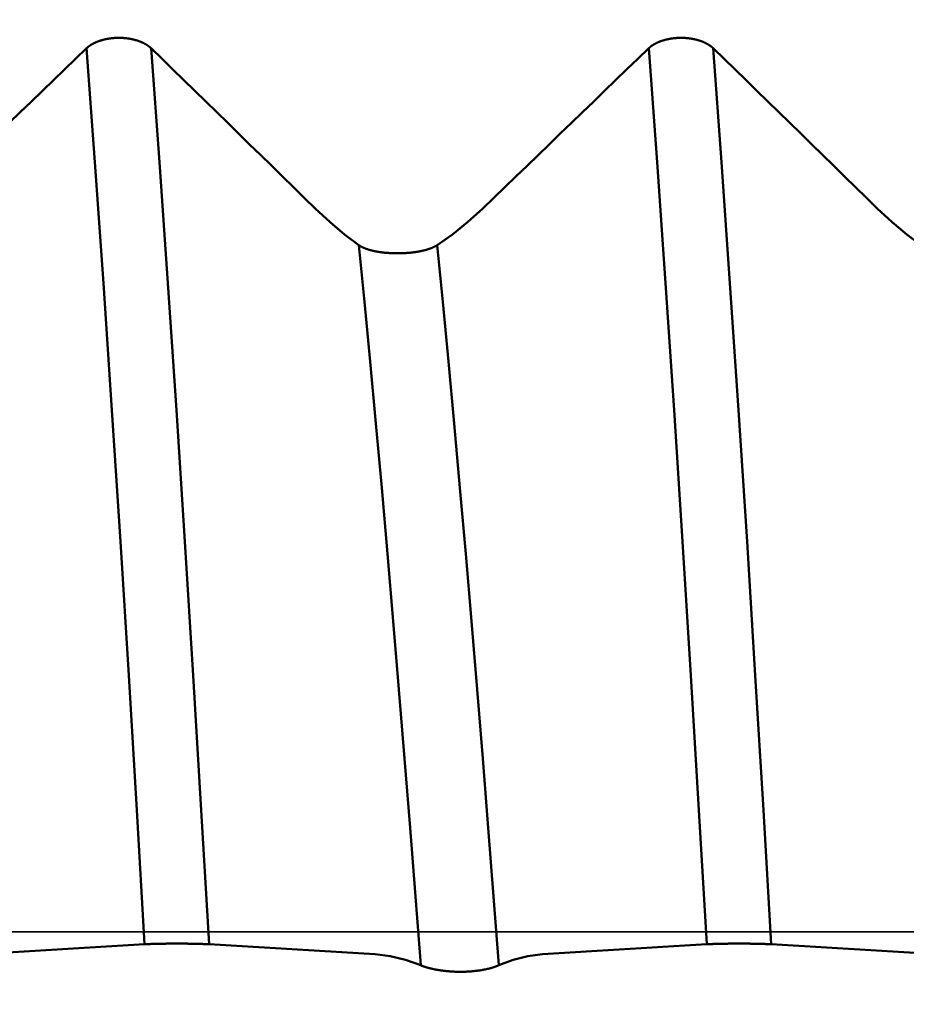
# Model space of a CAD drawing. Extents: x -50 to 107, y -69 to 65.
# Drawn here: x 50 to 51, y 0 to 2 of the extents above; entities that cross this region are included whole.
import ezdxf

# ---------------------------------------------------------------- set-up
doc = ezdxf.new("R2010")
doc.units = 0
doc.header["$PDMODE"] = 1
doc.linetypes.add('LONGDASH_DASH', pattern=[10.5, 6, -0.75, 3, -0.75])
for name, color, linetype, lineweight in [('1', 4, 'Continuous', 50), ('2', 7, 'Continuous', 25), ('4', 2, 'LONGDASH_DASH', 25), ('CUT', 1, 'Continuous', 25), ('SK2', 7, 'Continuous', 25), ('SK4', 2, 'LONGDASH_DASH', 25)]:
    doc.layers.add(name, color=color, linetype=linetype, lineweight=lineweight)
doc.styles.add('STANDARD 3.5 mm', font='monos.ttf', dxfattribs={"height": 3.5})
doc.dimstyles.new('AM_DIN', dxfattribs={"dimtxt": 3.5, "dimasz": 2.5, "dimexe": 2, "dimexo": 1, "dimgap": 1, "dimtad": 1, "dimdec": 1, "dimzin": 0, "dimdsep": 46, "dimtxsty": 'STANDARD 3.5 mm', "dimcen": 0.09, "dimadec": 0, "dimazin": 2, "dimtm": 1e-09, "dimtfac": 0.707107, "dimtmove": 0, "dimatfit": 3, "dimfxl": 1, "dimtolj": 1, "dimtzin": 0, "dimlwd": -1, "dimlwe": -1, "dimarcsym": 0})

# ---------------------------------------------------------------- blocks, each defined once
blk = doc.blocks.new('*D8')
at = {"layer": '2', "color": 0}
for p, q in [((0, -1), (0, -47)), ((59.425, -1), (59.425, -47)), ((2.5, -45), (56.925, -45))]:
    blk.add_line(p, q, dxfattribs=at)
for points in [[(2.5, -44.5833), (2.5, -45.4167), (0, -45)], [(56.925, -45.4167), (56.925, -44.5833), (59.425, -45)]]:
    blk.add_solid(points, dxfattribs=at)
at = {"layer": 'DEFPOINTS', "color": 0}
for p in [(0, 0), (59.425, 0), (59.425, -35)]:
    blk.add_point(p, dxfattribs=at)
at = {"layer": '2', "color": 0, "insert": (29.7125, -42.1887), "char_height": 3.5, "attachment_point": 5, "style": 'STANDARD 3.5 mm'}
blk.add_mtext('\\A1;59.4', dxfattribs=at)
blk = doc.blocks.new('*D10')
at = {"layer": 'DEFPOINTS', "color": 0}
for p in [(54.2767, 60), (54.2767, 2.832), (-23, 1.5)]:
    blk.add_point(p, dxfattribs=at)
at = {"layer": 'SK2', "color": 0}
for p, q in [((-23, 4.875), (-23, 62)), ((54.2767, 46.875), (54.2767, 62)), ((-20.5, 60), (51.7767, 60)), ((54.2767, 31.875), (54.2767, 43.125)), ((54.2767, 3.832), (54.2767, 28.125))]:
    blk.add_line(p, q, dxfattribs=at)
for points in [[(-20.5, 60.4167), (-20.5, 59.5833), (-23, 60)], [(51.7767, 60.4167), (51.7767, 59.5833), (54.2767, 60)]]:
    blk.add_solid(points, dxfattribs=at)
at = {"layer": 'SK2', "color": 0, "insert": (15.6383, 62.8115), "char_height": 3.5, "attachment_point": 5, "style": 'STANDARD 3.5 mm'}
blk.add_mtext('\\A1;77.3', dxfattribs=at)
blk = doc.blocks.new('*D11')
at = {"layer": 'DEFPOINTS', "color": 0}
for p in [(59.425, 0), (-23, -1.5), (59.425, -60)]:
    blk.add_point(p, dxfattribs=at)
at = {"layer": 'SK2', "color": 0}
for p, q in [((59.425, -4.707), (59.425, -62)), ((-23, -4.875), (-23, -62)), ((-20.5, -60), (56.925, -60))]:
    blk.add_line(p, q, dxfattribs=at)
for points in [[(-20.5, -59.5833), (-20.5, -60.4167), (-23, -60)], [(56.925, -59.5833), (56.925, -60.4167), (59.425, -60)]]:
    blk.add_solid(points, dxfattribs=at)
at = {"layer": 'SK2', "color": 0, "insert": (18.2125, -57.1885), "char_height": 3.5, "attachment_point": 5, "style": 'STANDARD 3.5 mm'}
blk.add_mtext('\\A1;82.4', dxfattribs=at)

msp = doc.modelspace()

# ---------------------------------------------------------------- linework, layer by layer
at = {"layer": '1'}
for points in [[(49.8113, 1.6626), (49.811, 1.6629), (49.8107, 1.6631), (49.8104, 1.6634), (49.8101, 1.6637), (49.8098, 1.6639), (49.8095, 1.6642), (49.8092, 1.6645), (49.8089, 1.6648), (49.8085, 1.665), (49.8082, 1.6653), (49.8079, 1.6655), (49.8076, 1.6658), (49.8072, 1.6661), (49.8069, 1.6663), (49.8065, 1.6666), (49.8062, 1.6668), (49.8058, 1.6671), (49.8055, 1.6673), (49.8051, 1.6676), (49.8048, 1.6678), (49.8044, 1.6681), (49.804, 1.6683), (49.8037, 1.6686), (49.8033, 1.6688), (49.8029, 1.6691), (49.8025, 1.6693), (49.8021, 1.6695), (49.8017, 1.6698), (49.8014, 1.67), (49.801, 1.6702), (49.8006, 1.6705), (49.8002, 1.6707), (49.7998, 1.6709), (49.7993, 1.6712), (49.7989, 1.6714), (49.7985, 1.6716), (49.7981, 1.6718), (49.7977, 1.672), (49.7973, 1.6722), (49.7968, 1.6725), (49.7964, 1.6727), (49.796, 1.6729), (49.7955, 1.6731), (49.7951, 1.6733), (49.7946, 1.6735), (49.7942, 1.6737), (49.7938, 1.6739), (49.7933, 1.6741), (49.7928, 1.6743), (49.7924, 1.6745), (49.7919, 1.6747), (49.7915, 1.6748), (49.791, 1.675), (49.7905, 1.6752), (49.7901, 1.6754), (49.7896, 1.6756), (49.7891, 1.6757), (49.7886, 1.6759), (49.7881, 1.6761), (49.7876, 1.6763), (49.7872, 1.6764), (49.7867, 1.6766), (49.7862, 1.6768), (49.7857, 1.6769), (49.7852, 1.6771), (49.7847, 1.6772), (49.7842, 1.6774), (49.7837, 1.6776), (49.7832, 1.6777), (49.7827, 1.6778), (49.7821, 1.678), (49.7816, 1.6781), (49.7811, 1.6783), (49.7806, 1.6784), (49.7801, 1.6786), (49.7796, 1.6787), (49.779, 1.6788), (49.7785, 1.6789), (49.778, 1.6791), (49.7775, 1.6792), (49.7769, 1.6793), (49.7764, 1.6794), (49.7759, 1.6796), (49.7753, 1.6797), (49.7748, 1.6798), (49.7743, 1.6799), (49.7737, 1.68), (49.7732, 1.6801), (49.7727, 1.6802), (49.7721, 1.6803), (49.7716, 1.6804), (49.771, 1.6805), (49.7705, 1.6806), (49.7699, 1.6807), (49.7694, 1.6808), (49.7688, 1.6808), (49.7683, 1.6809), (49.7677, 1.681), (49.7671, 1.6811), (49.7666, 1.6811), (49.766, 1.6812), (49.7655, 1.6813), (49.7649, 1.6814), (49.7643, 1.6814), (49.7638, 1.6815), (49.7632, 1.6815), (49.7626, 1.6816), (49.7621, 1.6816), (49.7615, 1.6817), (49.7609, 1.6817), (49.7604, 1.6818), (49.7598, 1.6818), (49.7592, 1.6819), (49.7587, 1.6819), (49.7581, 1.682), (49.7575, 1.682), (49.757, 1.682), (49.7564, 1.682), (49.7558, 1.6821), (49.7553, 1.6821), (49.7547, 1.6821), (49.7541, 1.6821), (49.7535, 1.6821), (49.753, 1.6822), (49.7524, 1.6822), (49.7518, 1.6822), (49.7513, 1.6822), (49.7507, 1.6822), (49.7501, 1.6822), (49.7496, 1.6822), (49.749, 1.6822), (49.7484, 1.6821), (49.7478, 1.6821), (49.7473, 1.6821), (49.7467, 1.6821), (49.7461, 1.6821), (49.7455, 1.6821), (49.745, 1.682), (49.7444, 1.682), (49.7438, 1.682), (49.7433, 1.6819), (49.7427, 1.6819), (49.7421, 1.6819), (49.7416, 1.6818), (49.741, 1.6818), (49.7404, 1.6817), (49.7398, 1.6817), (49.7393, 1.6816), (49.7387, 1.6816), (49.7381, 1.6815), (49.7376, 1.6815), (49.737, 1.6814), (49.7365, 1.6813), (49.7359, 1.6813), (49.7353, 1.6812), (49.7348, 1.6811), (49.7342, 1.6811), (49.7337, 1.681), (49.7331, 1.6809), (49.7326, 1.6808), (49.732, 1.6807), (49.7315, 1.6807), (49.7309, 1.6806), (49.7304, 1.6805), (49.7298, 1.6804), (49.7293, 1.6803), (49.7287, 1.6802), (49.7282, 1.6801), (49.7277, 1.68), (49.7271, 1.6799), (49.7266, 1.6798), (49.726, 1.6797), (49.7255, 1.6795), (49.725, 1.6794), (49.7244, 1.6793), (49.7239, 1.6792), (49.7234, 1.6791), (49.7229, 1.6789), (49.7223, 1.6788), (49.7218, 1.6787), (49.7213, 1.6785), (49.7208, 1.6784), (49.7203, 1.6783), (49.7197, 1.6781), (49.7192, 1.678), (49.7187, 1.6778), (49.7182, 1.6777), (49.7177, 1.6775), (49.7172, 1.6774), (49.7167, 1.6772), (49.7162, 1.6771), (49.7157, 1.6769), (49.7152, 1.6768), (49.7147, 1.6766), (49.7142, 1.6764), (49.7137, 1.6763), (49.7132, 1.6761), (49.7128, 1.6759), (49.7123, 1.6757), (49.7118, 1.6756), (49.7113, 1.6754), (49.7108, 1.6752), (49.7104, 1.675), (49.7099, 1.6748), (49.7095, 1.6746), (49.709, 1.6745), (49.7085, 1.6743), (49.7081, 1.6741), (49.7076, 1.6739), (49.7072, 1.6737), (49.7067, 1.6735), (49.7063, 1.6733), (49.7059, 1.6731), (49.7054, 1.6729), (49.705, 1.6727), (49.7045, 1.6725), (49.7041, 1.6722), (49.7037, 1.672), (49.7033, 1.6718), (49.7028, 1.6716), (49.7024, 1.6714), (49.702, 1.6711), (49.7016, 1.6709), (49.7012, 1.6707), (49.7008, 1.6705), (49.7004, 1.6702), (49.7, 1.67), (49.6996, 1.6698), (49.6992, 1.6695), (49.6988, 1.6693), (49.6984, 1.6691), (49.6981, 1.6688), (49.6977, 1.6686), (49.6973, 1.6683), (49.6969, 1.6681), (49.6966, 1.6679), (49.6962, 1.6676), (49.6958, 1.6674), (49.6955, 1.6671), (49.6951, 1.6669), (49.6948, 1.6666), (49.6944, 1.6663), (49.6941, 1.6661), (49.6938, 1.6658), (49.6934, 1.6656), (49.6931, 1.6653), (49.6928, 1.665), (49.6925, 1.6648), (49.6921, 1.6645), (49.6918, 1.6642), (49.6915, 1.664), (49.6912, 1.6637), (49.6909, 1.6634), (49.6906, 1.6631), (49.6903, 1.6629), (49.69, 1.6626)], [(50.8693, 1.6626), (50.869, 1.6629), (50.8687, 1.6631), (50.8684, 1.6634), (50.8681, 1.6637), (50.8678, 1.6639), (50.8675, 1.6642), (50.8672, 1.6645), (50.8669, 1.6648), (50.8665, 1.665), (50.8662, 1.6653), (50.8659, 1.6655), (50.8656, 1.6658), (50.8652, 1.6661), (50.8649, 1.6663), (50.8645, 1.6666), (50.8642, 1.6668), (50.8638, 1.6671), (50.8635, 1.6673), (50.8631, 1.6676), (50.8628, 1.6678), (50.8624, 1.6681), (50.862, 1.6683), (50.8617, 1.6686), (50.8613, 1.6688), (50.8609, 1.6691), (50.8605, 1.6693), (50.8601, 1.6695), (50.8597, 1.6698), (50.8594, 1.67), (50.859, 1.6702), (50.8586, 1.6705), (50.8582, 1.6707), (50.8578, 1.6709), (50.8573, 1.6712), (50.8569, 1.6714), (50.8565, 1.6716), (50.8561, 1.6718), (50.8557, 1.672), (50.8553, 1.6722), (50.8548, 1.6725), (50.8544, 1.6727), (50.854, 1.6729), (50.8535, 1.6731), (50.8531, 1.6733), (50.8526, 1.6735), (50.8522, 1.6737), (50.8518, 1.6739), (50.8513, 1.6741), (50.8508, 1.6743), (50.8504, 1.6745), (50.8499, 1.6747), (50.8495, 1.6748), (50.849, 1.675), (50.8485, 1.6752), (50.8481, 1.6754), (50.8476, 1.6756), (50.8471, 1.6757), (50.8466, 1.6759), (50.8461, 1.6761), (50.8456, 1.6763), (50.8452, 1.6764), (50.8447, 1.6766), (50.8442, 1.6768), (50.8437, 1.6769), (50.8432, 1.6771), (50.8427, 1.6772), (50.8422, 1.6774), (50.8417, 1.6776), (50.8412, 1.6777), (50.8407, 1.6778), (50.8401, 1.678), (50.8396, 1.6781), (50.8391, 1.6783), (50.8386, 1.6784), (50.8381, 1.6786), (50.8376, 1.6787), (50.837, 1.6788), (50.8365, 1.6789), (50.836, 1.6791), (50.8355, 1.6792), (50.8349, 1.6793), (50.8344, 1.6794), (50.8339, 1.6796), (50.8333, 1.6797), (50.8328, 1.6798), (50.8323, 1.6799), (50.8317, 1.68), (50.8312, 1.6801), (50.8307, 1.6802), (50.8301, 1.6803), (50.8296, 1.6804), (50.829, 1.6805), (50.8285, 1.6806), (50.8279, 1.6807), (50.8274, 1.6808), (50.8268, 1.6808), (50.8263, 1.6809), (50.8257, 1.681), (50.8251, 1.6811), (50.8246, 1.6811), (50.824, 1.6812), (50.8235, 1.6813), (50.8229, 1.6814), (50.8223, 1.6814), (50.8218, 1.6815), (50.8212, 1.6815), (50.8206, 1.6816), (50.8201, 1.6816), (50.8195, 1.6817), (50.8189, 1.6817), (50.8184, 1.6818), (50.8178, 1.6818), (50.8172, 1.6819), (50.8167, 1.6819), (50.8161, 1.682), (50.8155, 1.682), (50.815, 1.682), (50.8144, 1.682), (50.8138, 1.6821), (50.8133, 1.6821), (50.8127, 1.6821), (50.8121, 1.6821), (50.8115, 1.6821), (50.811, 1.6822), (50.8104, 1.6822), (50.8098, 1.6822), (50.8093, 1.6822), (50.8087, 1.6822), (50.8081, 1.6822), (50.8076, 1.6822), (50.807, 1.6822), (50.8064, 1.6821), (50.8058, 1.6821), (50.8053, 1.6821), (50.8047, 1.6821), (50.8041, 1.6821), (50.8035, 1.6821), (50.803, 1.682), (50.8024, 1.682), (50.8018, 1.682), (50.8013, 1.6819), (50.8007, 1.6819), (50.8001, 1.6819), (50.7996, 1.6818), (50.799, 1.6818), (50.7984, 1.6817), (50.7978, 1.6817), (50.7973, 1.6816), (50.7967, 1.6816), (50.7961, 1.6815), (50.7956, 1.6815), (50.795, 1.6814), (50.7945, 1.6813), (50.7939, 1.6813), (50.7933, 1.6812), (50.7928, 1.6811), (50.7922, 1.6811), (50.7917, 1.681), (50.7911, 1.6809), (50.7906, 1.6808), (50.79, 1.6807), (50.7895, 1.6807), (50.7889, 1.6806), (50.7884, 1.6805), (50.7878, 1.6804), (50.7873, 1.6803), (50.7867, 1.6802), (50.7862, 1.6801), (50.7857, 1.68), (50.7851, 1.6799), (50.7846, 1.6798), (50.784, 1.6797), (50.7835, 1.6795), (50.783, 1.6794), (50.7824, 1.6793), (50.7819, 1.6792), (50.7814, 1.6791), (50.7809, 1.6789), (50.7803, 1.6788), (50.7798, 1.6787), (50.7793, 1.6785), (50.7788, 1.6784), (50.7783, 1.6783), (50.7777, 1.6781), (50.7772, 1.678), (50.7767, 1.6778), (50.7762, 1.6777), (50.7757, 1.6775), (50.7752, 1.6774), (50.7747, 1.6772), (50.7742, 1.6771), (50.7737, 1.6769), (50.7732, 1.6768), (50.7727, 1.6766), (50.7722, 1.6764), (50.7717, 1.6763), (50.7712, 1.6761), (50.7708, 1.6759), (50.7703, 1.6757), (50.7698, 1.6756), (50.7693, 1.6754), (50.7688, 1.6752), (50.7684, 1.675), (50.7679, 1.6748), (50.7675, 1.6746), (50.767, 1.6745), (50.7665, 1.6743), (50.7661, 1.6741), (50.7656, 1.6739), (50.7652, 1.6737), (50.7647, 1.6735), (50.7643, 1.6733), (50.7639, 1.6731), (50.7634, 1.6729), (50.763, 1.6727), (50.7625, 1.6725), (50.7621, 1.6722), (50.7617, 1.672), (50.7613, 1.6718), (50.7608, 1.6716), (50.7604, 1.6714), (50.76, 1.6711), (50.7596, 1.6709), (50.7592, 1.6707), (50.7588, 1.6705), (50.7584, 1.6702), (50.758, 1.67), (50.7576, 1.6698), (50.7572, 1.6695), (50.7568, 1.6693), (50.7564, 1.6691), (50.7561, 1.6688), (50.7557, 1.6686), (50.7553, 1.6683), (50.7549, 1.6681), (50.7546, 1.6679), (50.7542, 1.6676), (50.7538, 1.6674), (50.7535, 1.6671), (50.7531, 1.6669), (50.7528, 1.6666), (50.7524, 1.6663), (50.7521, 1.6661), (50.7518, 1.6658), (50.7514, 1.6656), (50.7511, 1.6653), (50.7508, 1.665), (50.7505, 1.6648), (50.7501, 1.6645), (50.7498, 1.6642), (50.7495, 1.664), (50.7492, 1.6637), (50.7489, 1.6634), (50.7486, 1.6631), (50.7483, 1.6629), (50.748, 1.6626)], [(49.69, 1.6626), (49.6692, 1.6425), (49.6484, 1.6224), (49.6276, 1.6023), (49.6067, 1.5822), (49.5859, 1.5621), (49.5651, 1.5421), (49.5443, 1.522), (49.5235, 1.5019), (49.5026, 1.4818), (49.4818, 1.4617), (49.461, 1.4416), (49.4401, 1.4216), (49.4193, 1.4015), (49.3984, 1.3814), (49.3776, 1.3613)], [(49.7992, -0.0233), (49.7845, 0.2291), (49.7693, 0.4826), (49.7536, 0.7343), (49.7376, 0.9815), (49.7216, 1.2205), (49.7056, 1.4485), (49.69, 1.6626)], [(49.9205, -0.0233), (49.9058, 0.2291), (49.8905, 0.4826), (49.8749, 0.7343), (49.8589, 0.9815), (49.8428, 1.2205), (49.8269, 1.4485), (49.8113, 1.6626)], [(50.1202, 1.3613), (50.0997, 1.3814), (50.0791, 1.4015), (50.0585, 1.4216), (50.0379, 1.4417), (50.0173, 1.4618), (49.9967, 1.4818), (49.9761, 1.5019), (49.9555, 1.522), (49.9349, 1.5421), (49.9143, 1.5622), (49.8937, 1.5823), (49.8731, 1.6023), (49.8525, 1.6224), (49.8319, 1.6425), (49.8113, 1.6626)], [(50.748, 1.6626), (50.7272, 1.6425), (50.7064, 1.6224), (50.6856, 1.6023), (50.6647, 1.5822), (50.6439, 1.5621), (50.6231, 1.5421), (50.6023, 1.522), (50.5815, 1.5019), (50.5606, 1.4818), (50.5398, 1.4617), (50.519, 1.4416), (50.4981, 1.4216), (50.4773, 1.4015), (50.4564, 1.3814), (50.4356, 1.3613)], [(50.8572, -0.0233), (50.8425, 0.2291), (50.8273, 0.4826), (50.8116, 0.7343), (50.7956, 0.9815), (50.7796, 1.2205), (50.7636, 1.4485), (50.748, 1.6626)], [(50.9785, -0.0233), (50.9638, 0.2291), (50.9485, 0.4826), (50.9329, 0.7343), (50.9169, 0.9815), (50.9008, 1.2205), (50.8849, 1.4485), (50.8693, 1.6626)], [(51.1782, 1.3613), (51.1577, 1.3814), (51.1371, 1.4015), (51.1165, 1.4216), (51.0959, 1.4417), (51.0753, 1.4618), (51.0547, 1.4818), (51.0341, 1.5019), (51.0135, 1.522), (50.9929, 1.5421), (50.9723, 1.5622), (50.9517, 1.5823), (50.9311, 1.6023), (50.9105, 1.6224), (50.8899, 1.6425), (50.8693, 1.6626)], [(50.2025, 1.2921), (50.1755, 1.3122), (50.1481, 1.3353), (50.1202, 1.3613)], [(50.4356, 1.3613), (50.4069, 1.3352), (50.3783, 1.3121), (50.3497, 1.2921)], [(51.2605, 1.2921), (51.2335, 1.3122), (51.2061, 1.3353), (51.1782, 1.3613)], [(50.3187, -0.0627), (50.3088, 0.0665), (50.2988, 0.196), (50.2885, 0.326), (50.2779, 0.4558), (50.2671, 0.5846), (50.2563, 0.7115), (50.2453, 0.8357), (50.2344, 0.9565), (50.2236, 1.0733), (50.2129, 1.1854), (50.2025, 1.2921)], [(50.3497, 1.2921), (50.3493, 1.2919), (50.349, 1.2917), (50.3486, 1.2915), (50.3482, 1.2912), (50.3479, 1.291), (50.3475, 1.2908), (50.3471, 1.2906), (50.3467, 1.2904), (50.3463, 1.2901), (50.3459, 1.2899), (50.3455, 1.2897), (50.3451, 1.2895), (50.3447, 1.2893), (50.3443, 1.2891), (50.3439, 1.2889), (50.3435, 1.2887), (50.343, 1.2885), (50.3426, 1.2883), (50.3422, 1.2881), (50.3417, 1.2879), (50.3413, 1.2877), (50.3408, 1.2875), (50.3404, 1.2873), (50.3399, 1.2871), (50.3395, 1.2869), (50.339, 1.2867), (50.3385, 1.2865), (50.3381, 1.2864), (50.3376, 1.2862), (50.3371, 1.286), (50.3366, 1.2858), (50.3361, 1.2856), (50.3356, 1.2855), (50.3351, 1.2853), (50.3346, 1.2851), (50.3341, 1.2849), (50.3336, 1.2848), (50.3331, 1.2846), (50.3326, 1.2844), (50.3321, 1.2843), (50.3316, 1.2841), (50.3311, 1.284), (50.3305, 1.2838), (50.33, 1.2836), (50.3295, 1.2835), (50.3289, 1.2833), (50.3284, 1.2832), (50.3278, 1.283), (50.3273, 1.2829), (50.3267, 1.2827), (50.3262, 1.2826), (50.3256, 1.2824), (50.325, 1.2823), (50.3245, 1.2822), (50.3239, 1.282), (50.3233, 1.2819), (50.3228, 1.2818), (50.3222, 1.2816), (50.3216, 1.2815), (50.321, 1.2814), (50.3204, 1.2812), (50.3198, 1.2811), (50.3192, 1.281), (50.3186, 1.2809), (50.318, 1.2807), (50.3174, 1.2806), (50.3168, 1.2805), (50.3162, 1.2804), (50.3156, 1.2803), (50.315, 1.2802), (50.3143, 1.28), (50.3137, 1.2799), (50.3131, 1.2798), (50.3125, 1.2797), (50.3118, 1.2796), (50.3112, 1.2795), (50.3106, 1.2794), (50.3099, 1.2793), (50.3093, 1.2792), (50.3087, 1.2791), (50.308, 1.279), (50.3074, 1.2789), (50.3067, 1.2789), (50.3061, 1.2788), (50.3054, 1.2787), (50.3048, 1.2786), (50.3041, 1.2785), (50.3035, 1.2784), (50.3028, 1.2784), (50.3021, 1.2783), (50.3015, 1.2782), (50.3008, 1.2781), (50.3001, 1.2781), (50.2995, 1.278), (50.2988, 1.2779), (50.2981, 1.2779), (50.2974, 1.2778), (50.2968, 1.2778), (50.2961, 1.2777), (50.2954, 1.2776), (50.2947, 1.2776), (50.294, 1.2775), (50.2933, 1.2775), (50.2927, 1.2774), (50.292, 1.2774), (50.2913, 1.2773), (50.2906, 1.2773), (50.2899, 1.2773), (50.2892, 1.2772), (50.2885, 1.2772), (50.2878, 1.2771), (50.2871, 1.2771), (50.2864, 1.2771), (50.2857, 1.277), (50.285, 1.277), (50.2843, 1.277), (50.2836, 1.277), (50.2829, 1.2769), (50.2822, 1.2769), (50.2815, 1.2769), (50.2808, 1.2769), (50.2801, 1.2769), (50.2794, 1.2769), (50.2787, 1.2768), (50.278, 1.2768), (50.2773, 1.2768), (50.2766, 1.2768), (50.2759, 1.2768), (50.2752, 1.2768), (50.2745, 1.2768), (50.2738, 1.2768), (50.2731, 1.2768), (50.2724, 1.2768), (50.2717, 1.2768), (50.271, 1.2768), (50.2703, 1.2769), (50.2696, 1.2769), (50.2689, 1.2769), (50.2682, 1.2769), (50.2675, 1.2769), (50.2668, 1.2769), (50.266, 1.277), (50.2653, 1.277), (50.2646, 1.277), (50.2639, 1.2771), (50.2632, 1.2771), (50.2625, 1.2771), (50.2618, 1.2772), (50.2612, 1.2772), (50.2605, 1.2772), (50.2598, 1.2773), (50.2591, 1.2773), (50.2584, 1.2774), (50.2577, 1.2774), (50.257, 1.2775), (50.2563, 1.2775), (50.2556, 1.2776), (50.2549, 1.2776), (50.2543, 1.2777), (50.2536, 1.2777), (50.2529, 1.2778), (50.2522, 1.2779), (50.2515, 1.2779), (50.2509, 1.278), (50.2502, 1.2781), (50.2495, 1.2781), (50.2489, 1.2782), (50.2482, 1.2783), (50.2475, 1.2784), (50.2469, 1.2784), (50.2462, 1.2785), (50.2456, 1.2786), (50.2449, 1.2787), (50.2443, 1.2788), (50.2436, 1.2789), (50.243, 1.2789), (50.2423, 1.279), (50.2417, 1.2791), (50.241, 1.2792), (50.2404, 1.2793), (50.2398, 1.2794), (50.2391, 1.2795), (50.2385, 1.2796), (50.2379, 1.2797), (50.2373, 1.2798), (50.2366, 1.28), (50.236, 1.2801), (50.2354, 1.2802), (50.2348, 1.2803), (50.2342, 1.2804), (50.2336, 1.2805), (50.233, 1.2807), (50.2324, 1.2808), (50.2318, 1.2809), (50.2312, 1.281), (50.2306, 1.2812), (50.23, 1.2813), (50.2294, 1.2814), (50.2288, 1.2816), (50.2283, 1.2817), (50.2277, 1.2818), (50.2271, 1.282), (50.2266, 1.2821), (50.226, 1.2823), (50.2254, 1.2824), (50.2249, 1.2825), (50.2243, 1.2827), (50.2238, 1.2828), (50.2232, 1.283), (50.2227, 1.2831), (50.2222, 1.2833), (50.2216, 1.2835), (50.2211, 1.2836), (50.2206, 1.2838), (50.2201, 1.2839), (50.2196, 1.2841), (50.219, 1.2843), (50.2185, 1.2844), (50.218, 1.2846), (50.2175, 1.2848), (50.217, 1.285), (50.2165, 1.2851), (50.2161, 1.2853), (50.2156, 1.2855), (50.2151, 1.2857), (50.2146, 1.2859), (50.2141, 1.286), (50.2137, 1.2862), (50.2132, 1.2864), (50.2128, 1.2866), (50.2123, 1.2868), (50.2119, 1.287), (50.2114, 1.2872), (50.211, 1.2874), (50.2105, 1.2876), (50.2101, 1.2878), (50.2097, 1.288), (50.2093, 1.2882), (50.2088, 1.2884), (50.2084, 1.2886), (50.208, 1.2888), (50.2076, 1.289), (50.2072, 1.2892), (50.2068, 1.2894), (50.2064, 1.2897), (50.2061, 1.2899), (50.2057, 1.2901), (50.2053, 1.2903), (50.2049, 1.2905), (50.2046, 1.2908), (50.2042, 1.291), (50.2038, 1.2912), (50.2035, 1.2914), (50.2031, 1.2917), (50.2028, 1.2919), (50.2025, 1.2921)], [(50.4659, -0.0627), (50.456, 0.0665), (50.446, 0.196), (50.4357, 0.326), (50.4251, 0.4558), (50.4144, 0.5846), (50.4035, 0.7115), (50.3926, 0.8357), (50.3817, 0.9565), (50.3708, 1.0733), (50.3602, 1.1854), (50.3497, 1.2921)], [(49.4902, -0.0421), (49.5108, -0.0408), (49.5313, -0.0396), (49.5519, -0.0383), (49.5725, -0.0371), (49.5931, -0.0358), (49.6137, -0.0345), (49.6343, -0.0333), (49.6549, -0.032), (49.6755, -0.0308), (49.6961, -0.0295), (49.7167, -0.0283), (49.7374, -0.027), (49.758, -0.0258), (49.7786, -0.0245), (49.7992, -0.0233)], [(49.7992, -0.0233), (49.7995, -0.0232), (49.7998, -0.0232), (49.8001, -0.0232), (49.8004, -0.0232), (49.8007, -0.0232), (49.801, -0.0232), (49.8013, -0.0231), (49.8016, -0.0231), (49.8019, -0.0231), (49.8023, -0.0231), (49.8026, -0.0231), (49.8029, -0.0231), (49.8033, -0.023), (49.8036, -0.023), (49.8039, -0.023), (49.8043, -0.023), (49.8046, -0.023), (49.805, -0.023), (49.8053, -0.023), (49.8057, -0.0229), (49.8061, -0.0229), (49.8064, -0.0229), (49.8068, -0.0229), (49.8072, -0.0229), (49.8076, -0.0229), (49.8079, -0.0228), (49.8083, -0.0228), (49.8087, -0.0228), (49.8091, -0.0228), (49.8095, -0.0228), (49.8099, -0.0228), (49.8103, -0.0228), (49.8107, -0.0227), (49.8111, -0.0227), (49.8115, -0.0227), (49.812, -0.0227), (49.8124, -0.0227), (49.8128, -0.0227), (49.8132, -0.0227), (49.8136, -0.0226), (49.8141, -0.0226), (49.8145, -0.0226), (49.8149, -0.0226), (49.8154, -0.0226), (49.8158, -0.0226), (49.8163, -0.0226), (49.8167, -0.0226), (49.8172, -0.0225), (49.8176, -0.0225), (49.8181, -0.0225), (49.8185, -0.0225), (49.819, -0.0225), (49.8195, -0.0225), (49.8199, -0.0225), (49.8204, -0.0225), (49.8209, -0.0225), (49.8214, -0.0224), (49.8219, -0.0224), (49.8223, -0.0224), (49.8228, -0.0224), (49.8233, -0.0224), (49.8238, -0.0224), (49.8243, -0.0224), (49.8248, -0.0224), (49.8253, -0.0224), (49.8258, -0.0224), (49.8263, -0.0223), (49.8268, -0.0223), (49.8273, -0.0223), (49.8278, -0.0223), (49.8283, -0.0223), (49.8288, -0.0223), (49.8294, -0.0223), (49.8299, -0.0223), (49.8304, -0.0223), (49.8309, -0.0223), (49.8314, -0.0223), (49.832, -0.0222), (49.8325, -0.0222), (49.833, -0.0222), (49.8341, -0.0222), (49.8346, -0.0222), (49.8351, -0.0222), (49.8357, -0.0222), (49.8362, -0.0222), (49.8367, -0.0222), (49.8373, -0.0222), (49.8378, -0.0222), (49.8384, -0.0222), (49.8389, -0.0222), (49.8395, -0.0221), (49.8406, -0.0221), (49.8417, -0.0221), (49.8428, -0.0221), (49.8439, -0.0221), (49.845, -0.0221), (49.8461, -0.0221), (49.8473, -0.0221), (49.8484, -0.0221), (49.8495, -0.0221), (49.8507, -0.0221), (49.8529, -0.0221), (49.8552, -0.022), (49.8575, -0.022), (49.8586, -0.022), (49.8598, -0.022), (49.8621, -0.022), (49.8644, -0.022), (49.8666, -0.0221), (49.8678, -0.0221), (49.8689, -0.0221), (49.8701, -0.0221), (49.8712, -0.0221), (49.8723, -0.0221), (49.8734, -0.0221), (49.8746, -0.0221), (49.8757, -0.0221), (49.8768, -0.0221), (49.8779, -0.0221), (49.8785, -0.0221), (49.879, -0.0221), (49.8796, -0.0221), (49.8801, -0.0221), (49.8812, -0.0222), (49.8823, -0.0222), (49.8834, -0.0222), (49.8844, -0.0222), (49.8855, -0.0222), (49.886, -0.0222), (49.8866, -0.0222), (49.8871, -0.0222), (49.8876, -0.0222), (49.8881, -0.0223), (49.8887, -0.0223), (49.8892, -0.0223), (49.8897, -0.0223), (49.8902, -0.0223), (49.8907, -0.0223), (49.8913, -0.0223), (49.8918, -0.0223), (49.8923, -0.0223), (49.8928, -0.0223), (49.8933, -0.0223), (49.8938, -0.0224), (49.8943, -0.0224), (49.8948, -0.0224), (49.8953, -0.0224), (49.8958, -0.0224), (49.8963, -0.0224), (49.8968, -0.0224), (49.8972, -0.0224), (49.8977, -0.0224), (49.8982, -0.0224), (49.8987, -0.0225), (49.8992, -0.0225), (49.8996, -0.0225), (49.9001, -0.0225), (49.9006, -0.0225), (49.901, -0.0225), (49.9015, -0.0225), (49.9019, -0.0225), (49.9024, -0.0225), (49.9028, -0.0226), (49.9033, -0.0226), (49.9037, -0.0226), (49.9042, -0.0226), (49.9046, -0.0226), (49.9051, -0.0226), (49.9055, -0.0226), (49.9059, -0.0226), (49.9064, -0.0227), (49.9068, -0.0227), (49.9072, -0.0227), (49.9076, -0.0227), (49.908, -0.0227), (49.9085, -0.0227), (49.9089, -0.0227), (49.9093, -0.0228), (49.9097, -0.0228), (49.9101, -0.0228), (49.9105, -0.0228), (49.9109, -0.0228), (49.9113, -0.0228), (49.9117, -0.0228), (49.912, -0.0229), (49.9124, -0.0229), (49.9128, -0.0229), (49.9132, -0.0229), (49.9135, -0.0229), (49.9139, -0.0229), (49.9143, -0.023), (49.9146, -0.023), (49.915, -0.023), (49.9153, -0.023), (49.9157, -0.023), (49.916, -0.023), (49.9164, -0.023), (49.9167, -0.0231), (49.917, -0.0231), (49.9174, -0.0231), (49.918, -0.0231), (49.9183, -0.0231), (49.9186, -0.0232), (49.919, -0.0232), (49.9193, -0.0232), (49.9196, -0.0232), (49.9199, -0.0232), (49.9202, -0.0232), (49.9205, -0.0233)], [(49.9205, -0.0233), (49.9413, -0.0245), (49.9621, -0.0258), (49.9829, -0.027), (50.0037, -0.0283), (50.0245, -0.0295), (50.0453, -0.0308), (50.0662, -0.032), (50.087, -0.0333), (50.1078, -0.0345), (50.1286, -0.0358), (50.1495, -0.0371), (50.1703, -0.0383), (50.1911, -0.0396), (50.212, -0.0408), (50.2328, -0.0421)], [(50.5482, -0.0421), (50.5688, -0.0408), (50.5893, -0.0396), (50.6099, -0.0383), (50.6305, -0.0371), (50.6511, -0.0358), (50.6717, -0.0345), (50.6923, -0.0333), (50.7129, -0.032), (50.7335, -0.0308), (50.7541, -0.0295), (50.7747, -0.0283), (50.7954, -0.027), (50.816, -0.0258), (50.8366, -0.0245), (50.8572, -0.0233)], [(50.8572, -0.0233), (50.8575, -0.0232), (50.8578, -0.0232), (50.8581, -0.0232), (50.8584, -0.0232), (50.8587, -0.0232), (50.859, -0.0232), (50.8593, -0.0231), (50.8596, -0.0231), (50.8599, -0.0231), (50.8603, -0.0231), (50.8606, -0.0231), (50.8609, -0.0231), (50.8613, -0.023), (50.8616, -0.023), (50.8619, -0.023), (50.8623, -0.023), (50.8626, -0.023), (50.863, -0.023), (50.8633, -0.023), (50.8637, -0.0229), (50.8641, -0.0229), (50.8644, -0.0229), (50.8648, -0.0229), (50.8652, -0.0229), (50.8656, -0.0229), (50.8659, -0.0228), (50.8663, -0.0228), (50.8667, -0.0228), (50.8671, -0.0228), (50.8675, -0.0228), (50.8679, -0.0228), (50.8683, -0.0228), (50.8687, -0.0227), (50.8691, -0.0227), (50.8695, -0.0227), (50.87, -0.0227), (50.8704, -0.0227), (50.8708, -0.0227), (50.8712, -0.0227), (50.8716, -0.0226), (50.8721, -0.0226), (50.8725, -0.0226), (50.8729, -0.0226), (50.8734, -0.0226), (50.8738, -0.0226), (50.8743, -0.0226), (50.8747, -0.0226), (50.8752, -0.0225), (50.8756, -0.0225), (50.8761, -0.0225), (50.8765, -0.0225), (50.877, -0.0225), (50.8775, -0.0225), (50.8779, -0.0225), (50.8784, -0.0225), (50.8789, -0.0225), (50.8794, -0.0224), (50.8799, -0.0224), (50.8803, -0.0224), (50.8808, -0.0224), (50.8813, -0.0224), (50.8818, -0.0224), (50.8823, -0.0224), (50.8828, -0.0224), (50.8833, -0.0224), (50.8838, -0.0224), (50.8843, -0.0223), (50.8848, -0.0223), (50.8853, -0.0223), (50.8858, -0.0223), (50.8863, -0.0223), (50.8868, -0.0223), (50.8874, -0.0223), (50.8879, -0.0223), (50.8884, -0.0223), (50.8889, -0.0223), (50.8894, -0.0223), (50.89, -0.0222), (50.8905, -0.0222), (50.891, -0.0222), (50.8921, -0.0222), (50.8926, -0.0222), (50.8931, -0.0222), (50.8937, -0.0222), (50.8942, -0.0222), (50.8947, -0.0222), (50.8953, -0.0222), (50.8958, -0.0222), (50.8964, -0.0222), (50.8969, -0.0222), (50.8975, -0.0221), (50.8986, -0.0221), (50.8997, -0.0221), (50.9008, -0.0221), (50.9019, -0.0221), (50.903, -0.0221), (50.9041, -0.0221), (50.9053, -0.0221), (50.9064, -0.0221), (50.9075, -0.0221), (50.9087, -0.0221), (50.9109, -0.0221), (50.9132, -0.022), (50.9155, -0.022), (50.9166, -0.022), (50.9178, -0.022), (50.9201, -0.022), (50.9224, -0.022), (50.9246, -0.0221), (50.9258, -0.0221), (50.9269, -0.0221), (50.9281, -0.0221), (50.9292, -0.0221), (50.9303, -0.0221), (50.9314, -0.0221), (50.9326, -0.0221), (50.9337, -0.0221), (50.9348, -0.0221), (50.9359, -0.0221), (50.9365, -0.0221), (50.937, -0.0221), (50.9376, -0.0221), (50.9381, -0.0221), (50.9392, -0.0222), (50.9403, -0.0222), (50.9414, -0.0222), (50.9424, -0.0222), (50.9435, -0.0222), (50.944, -0.0222), (50.9446, -0.0222), (50.9451, -0.0222), (50.9456, -0.0222), (50.9461, -0.0223), (50.9467, -0.0223), (50.9472, -0.0223), (50.9477, -0.0223), (50.9482, -0.0223), (50.9487, -0.0223), (50.9493, -0.0223), (50.9498, -0.0223), (50.9503, -0.0223), (50.9508, -0.0223), (50.9513, -0.0223), (50.9518, -0.0224), (50.9523, -0.0224), (50.9528, -0.0224), (50.9533, -0.0224), (50.9538, -0.0224), (50.9543, -0.0224), (50.9548, -0.0224), (50.9552, -0.0224), (50.9557, -0.0224), (50.9562, -0.0224), (50.9567, -0.0225), (50.9572, -0.0225), (50.9576, -0.0225), (50.9581, -0.0225), (50.9586, -0.0225), (50.959, -0.0225), (50.9595, -0.0225), (50.9599, -0.0225), (50.9604, -0.0225), (50.9608, -0.0226), (50.9613, -0.0226), (50.9617, -0.0226), (50.9622, -0.0226), (50.9626, -0.0226), (50.9631, -0.0226), (50.9635, -0.0226), (50.9639, -0.0226), (50.9644, -0.0227), (50.9648, -0.0227), (50.9652, -0.0227), (50.9656, -0.0227), (50.966, -0.0227), (50.9665, -0.0227), (50.9669, -0.0227), (50.9673, -0.0228), (50.9677, -0.0228), (50.9681, -0.0228), (50.9685, -0.0228), (50.9689, -0.0228), (50.9693, -0.0228), (50.9697, -0.0228), (50.97, -0.0229), (50.9704, -0.0229), (50.9708, -0.0229), (50.9712, -0.0229), (50.9715, -0.0229), (50.9719, -0.0229), (50.9723, -0.023), (50.9726, -0.023), (50.973, -0.023), (50.9733, -0.023), (50.9737, -0.023), (50.974, -0.023), (50.9744, -0.023), (50.9747, -0.0231), (50.975, -0.0231), (50.9754, -0.0231), (50.976, -0.0231), (50.9763, -0.0231), (50.9766, -0.0232), (50.977, -0.0232), (50.9773, -0.0232), (50.9776, -0.0232), (50.9779, -0.0232), (50.9782, -0.0232), (50.9785, -0.0233)], [(50.9785, -0.0233), (50.9993, -0.0245), (51.0201, -0.0258), (51.0409, -0.027), (51.0617, -0.0283), (51.0825, -0.0295), (51.1033, -0.0308), (51.1242, -0.032), (51.145, -0.0333), (51.1658, -0.0345), (51.1866, -0.0358), (51.2075, -0.0371), (51.2283, -0.0383), (51.2491, -0.0396), (51.27, -0.0408), (51.2908, -0.0421)], [(50.2328, -0.0421), (50.2615, -0.0455), (50.2901, -0.0524), (50.3187, -0.0627)], [(50.4659, -0.0627), (50.4928, -0.0524), (50.5203, -0.0455), (50.5482, -0.0421)], [(50.3187, -0.0627), (50.319, -0.0629), (50.3194, -0.063), (50.3197, -0.0632), (50.3201, -0.0633), (50.3205, -0.0635), (50.3208, -0.0636), (50.3212, -0.0638), (50.3216, -0.0639), (50.322, -0.0641), (50.3224, -0.0642), (50.3228, -0.0644), (50.3232, -0.0645), (50.3236, -0.0647), (50.324, -0.0648), (50.3244, -0.065), (50.3249, -0.0651), (50.3253, -0.0652), (50.3257, -0.0654), (50.3262, -0.0655), (50.3266, -0.0657), (50.327, -0.0658), (50.3275, -0.066), (50.3279, -0.0661), (50.3284, -0.0662), (50.3289, -0.0664), (50.3293, -0.0665), (50.3298, -0.0667), (50.3303, -0.0668), (50.3307, -0.0669), (50.3312, -0.0671), (50.3317, -0.0672), (50.3322, -0.0674), (50.3327, -0.0675), (50.3332, -0.0676), (50.3337, -0.0678), (50.3342, -0.0679), (50.3347, -0.068), (50.3352, -0.0682), (50.3357, -0.0683), (50.3362, -0.0684), (50.3368, -0.0685), (50.3373, -0.0687), (50.3378, -0.0688), (50.3383, -0.0689), (50.3389, -0.0691), (50.3394, -0.0692), (50.3399, -0.0693), (50.3405, -0.0694), (50.341, -0.0696), (50.3416, -0.0697), (50.3422, -0.0698), (50.3427, -0.0699), (50.3433, -0.07), (50.3438, -0.0702), (50.3444, -0.0703), (50.345, -0.0704), (50.3456, -0.0705), (50.3461, -0.0706), (50.3467, -0.0707), (50.3473, -0.0708), (50.3479, -0.0709), (50.3485, -0.0711), (50.3491, -0.0712), (50.3497, -0.0713), (50.3503, -0.0714), (50.3509, -0.0715), (50.3515, -0.0716), (50.3521, -0.0717), (50.3527, -0.0718), (50.3534, -0.0719), (50.354, -0.072), (50.3546, -0.0721), (50.3552, -0.0722), (50.3559, -0.0723), (50.3565, -0.0724), (50.3571, -0.0725), (50.3578, -0.0726), (50.3584, -0.0726), (50.359, -0.0727), (50.3597, -0.0728), (50.3603, -0.0729), (50.361, -0.073), (50.3616, -0.0731), (50.3623, -0.0731), (50.3629, -0.0732), (50.3636, -0.0733), (50.3642, -0.0734), (50.3649, -0.0734), (50.3655, -0.0735), (50.3662, -0.0736), (50.3669, -0.0737), (50.3675, -0.0737), (50.3682, -0.0738), (50.3689, -0.0739), (50.3695, -0.0739), (50.3702, -0.074), (50.3709, -0.074), (50.3716, -0.0741), (50.3722, -0.0741), (50.3729, -0.0742), (50.3736, -0.0743), (50.3743, -0.0743), (50.375, -0.0744), (50.3757, -0.0744), (50.3764, -0.0744), (50.377, -0.0745), (50.3777, -0.0745), (50.3784, -0.0746), (50.3791, -0.0746), (50.3798, -0.0746), (50.3805, -0.0747), (50.3812, -0.0747), (50.3819, -0.0747), (50.3826, -0.0748), (50.3833, -0.0748), (50.384, -0.0748), (50.3847, -0.0749), (50.3854, -0.0749), (50.3861, -0.0749), (50.3868, -0.0749), (50.3875, -0.0749), (50.3882, -0.075), (50.3889, -0.075), (50.3896, -0.075), (50.3903, -0.075), (50.391, -0.075), (50.3917, -0.075), (50.3924, -0.075), (50.3931, -0.075), (50.3938, -0.075), (50.3945, -0.075), (50.3952, -0.075), (50.396, -0.075), (50.3967, -0.075), (50.3974, -0.075), (50.3981, -0.075), (50.3988, -0.0749), (50.3995, -0.0749), (50.4002, -0.0749), (50.4009, -0.0749), (50.4016, -0.0749), (50.4023, -0.0748), (50.403, -0.0748), (50.4037, -0.0748), (50.4044, -0.0748), (50.4051, -0.0747), (50.4058, -0.0747), (50.4065, -0.0747), (50.4072, -0.0746), (50.4079, -0.0746), (50.4086, -0.0745), (50.4093, -0.0745), (50.41, -0.0745), (50.4106, -0.0744), (50.4113, -0.0744), (50.412, -0.0743), (50.4127, -0.0743), (50.4134, -0.0742), (50.4141, -0.0742), (50.4148, -0.0741), (50.4154, -0.0741), (50.4161, -0.074), (50.4168, -0.0739), (50.4175, -0.0739), (50.4181, -0.0738), (50.4188, -0.0737), (50.4195, -0.0737), (50.4201, -0.0736), (50.4208, -0.0735), (50.4214, -0.0735), (50.4221, -0.0734), (50.4227, -0.0733), (50.4234, -0.0732), (50.4241, -0.0731), (50.4247, -0.0731), (50.4254, -0.073), (50.426, -0.0729), (50.4266, -0.0728), (50.4273, -0.0727), (50.4279, -0.0726), (50.4286, -0.0725), (50.4292, -0.0724), (50.4298, -0.0724), (50.4304, -0.0723), (50.4311, -0.0722), (50.4317, -0.0721), (50.4323, -0.072), (50.4329, -0.0719), (50.4335, -0.0718), (50.4341, -0.0717), (50.4348, -0.0716), (50.4354, -0.0714), (50.436, -0.0713), (50.4366, -0.0712), (50.4372, -0.0711), (50.4377, -0.071), (50.4383, -0.0709), (50.4389, -0.0708), (50.4395, -0.0707), (50.4401, -0.0706), (50.4406, -0.0704), (50.4412, -0.0703), (50.4418, -0.0702), (50.4423, -0.0701), (50.4429, -0.07), (50.4434, -0.0698), (50.444, -0.0697), (50.4445, -0.0696), (50.4451, -0.0695), (50.4456, -0.0693), (50.4462, -0.0692), (50.4467, -0.0691), (50.4472, -0.0689), (50.4477, -0.0688), (50.4483, -0.0687), (50.4488, -0.0686), (50.4493, -0.0684), (50.4498, -0.0683), (50.4503, -0.0681), (50.4508, -0.068), (50.4513, -0.0679), (50.4518, -0.0677), (50.4523, -0.0676), (50.4528, -0.0675), (50.4532, -0.0673), (50.4537, -0.0672), (50.4542, -0.067), (50.4547, -0.0669), (50.4551, -0.0668), (50.4556, -0.0666), (50.456, -0.0665), (50.4565, -0.0663), (50.4569, -0.0662), (50.4574, -0.066), (50.4578, -0.0659), (50.4582, -0.0657), (50.4587, -0.0656), (50.4591, -0.0655), (50.4595, -0.0653), (50.4599, -0.0652), (50.4603, -0.065), (50.4607, -0.0649), (50.4611, -0.0647), (50.4615, -0.0646), (50.4619, -0.0644), (50.4623, -0.0643), (50.4627, -0.0641), (50.463, -0.064), (50.4634, -0.0638), (50.4638, -0.0637), (50.4641, -0.0635), (50.4645, -0.0634), (50.4649, -0.0632), (50.4652, -0.0631), (50.4655, -0.0629), (50.4659, -0.0627)]]:
    msp.add_lwpolyline(points, dxfattribs=at)
at = {"layer": '4'}
msp.add_line((-2, 0), (61.425, 0), dxfattribs=at)
at = {"layer": 'CUT'}
msp.add_lwpolyline([(47, 0), (47, 2.832), (54.2767, 2.832), (57, 2.425), (57, 0)], close=True, dxfattribs=at)
at = {"layer": 'SK4'}
msp.add_line((-25, 0), (61.425, 0), dxfattribs=at)

# ---------------------------------------------------------------- dimensions: what is measured, and where the dimension line sits
at = {"layer": '2'}
dim = msp.add_linear_dim(base=(59.425, -45), p1=(0, 0), p2=(59.425, 0), dimstyle='AM_DIN', dxfattribs=at)
dim.commit()
dim.dimension.update_dxf_attribs({"geometry": '*D8', "text_midpoint": (29.7125, -45), "dimtype": 160})
at = {"layer": 'SK2'}
for base, p1, p2, picture, middle in [((54.2767, 60), (-23, 1.5), (54.2767, 2.832), '*D10', (15.6383, 60)), ((59.425, -60), (-23, -1.5), (59.425, 0), '*D11', (18.2125, -60))]:
    dim = msp.add_linear_dim(base=base, p1=p1, p2=p2, dimstyle='AM_DIN', dxfattribs=at)
    dim.commit()
    dim.dimension.update_dxf_attribs({"geometry": picture, "text_midpoint": middle, "dimtype": 160})

doc.saveas('drawing.dxf')
